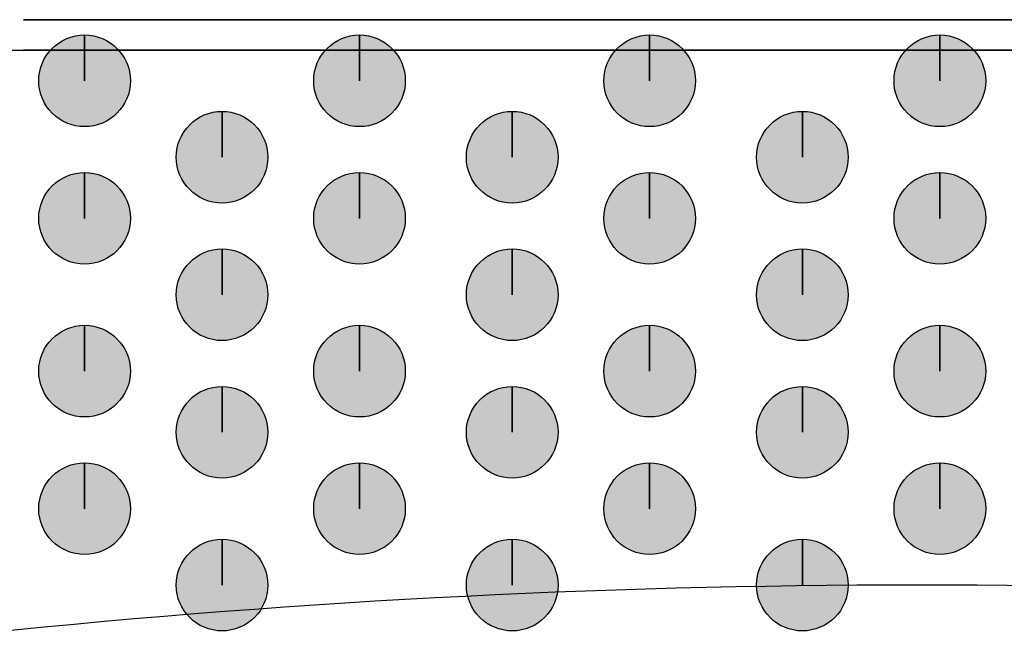
# Model space of a CAD drawing. Units: centimetres. Extents: x -22.2 to 20.1, y -13.8 to 14.8.
# Drawn here: x -17.8 to -17.5, y 2.4 to 2.6 of the extents above; entities that cross this region are included whole.
import ezdxf

# ---------------------------------------------------------------- set-up
doc = ezdxf.new("R2010")
doc.units = ezdxf.units.CM
doc.header["$MEASUREMENT"] = 0
doc.layers.add('35_PDS', color=7, linetype='Continuous')

msp = doc.modelspace()

# ---------------------------------------------------------------- hatches: boundary and pattern name
at = {"layer": '35_PDS', "true_color": 0xdddd6e}
h = msp.add_hatch(color=53, dxfattribs=at)
edge = h.paths.add_edge_path()
edge.add_spline(control_points=[(-17.80457, 2.61791), (-17.80457, 2.61791), (-17.80457, 2.63209), (-17.80457, 2.63209), (-17.81237, 2.63209), (-17.81875, 2.62573), (-17.81875, 2.61791), (-17.81875, 2.61011), (-17.81237, 2.60374), (-17.80457, 2.60374), (-17.79676, 2.60374), (-17.79039, 2.61011), (-17.79039, 2.61791), (-17.79039, 2.62573), (-17.79676, 2.63209), (-17.80457, 2.63209), (-17.80457, 2.63209), (-17.80457, 2.61791), (-17.80457, 2.61791)], knot_values=[0, 0, 0, 0, 0.166667, 0.166667, 0.166667, 0.333333, 0.333333, 0.333333, 0.5, 0.5, 0.5, 0.666667, 0.666667, 0.666667, 0.833333, 0.833333, 0.833333, 1, 1, 1, 1], degree=3, periodic=1)
h = msp.add_hatch(color=53, dxfattribs=at)
edge = h.paths.add_edge_path()
edge.add_spline(control_points=[(-17.7195, 2.61791), (-17.7195, 2.61791), (-17.7195, 2.63209), (-17.7195, 2.63209), (-17.7273, 2.63209), (-17.73368, 2.62573), (-17.73368, 2.61791), (-17.73368, 2.61011), (-17.7273, 2.60374), (-17.7195, 2.60374), (-17.7117, 2.60374), (-17.70532, 2.61011), (-17.70532, 2.61791), (-17.70532, 2.62573), (-17.7117, 2.63209), (-17.7195, 2.63209), (-17.7195, 2.63209), (-17.7195, 2.61791), (-17.7195, 2.61791)], knot_values=[0, 0, 0, 0, 0.166667, 0.166667, 0.166667, 0.333333, 0.333333, 0.333333, 0.5, 0.5, 0.5, 0.666667, 0.666667, 0.666667, 0.833333, 0.833333, 0.833333, 1, 1, 1, 1], degree=3, periodic=1)
h = msp.add_hatch(color=53, dxfattribs=at)
edge = h.paths.add_edge_path()
edge.add_spline(control_points=[(-17.62971, 2.61791), (-17.62971, 2.61791), (-17.62971, 2.63209), (-17.62971, 2.63209), (-17.63751, 2.63209), (-17.64389, 2.62573), (-17.64389, 2.61791), (-17.64389, 2.61011), (-17.63751, 2.60374), (-17.62971, 2.60374), (-17.62191, 2.60374), (-17.61553, 2.61011), (-17.61553, 2.61791), (-17.61553, 2.62573), (-17.62191, 2.63209), (-17.62971, 2.63209), (-17.62971, 2.63209), (-17.62971, 2.61791), (-17.62971, 2.61791)], knot_values=[0, 0, 0, 0, 0.166667, 0.166667, 0.166667, 0.333333, 0.333333, 0.333333, 0.5, 0.5, 0.5, 0.666667, 0.666667, 0.666667, 0.833333, 0.833333, 0.833333, 1, 1, 1, 1], degree=3, periodic=1)
h = msp.add_hatch(color=53, dxfattribs=at)
edge = h.paths.add_edge_path()
edge.add_spline(control_points=[(-17.53991, 2.61791), (-17.53991, 2.61791), (-17.53991, 2.63209), (-17.53991, 2.63209), (-17.54771, 2.63209), (-17.55409, 2.62573), (-17.55409, 2.61791), (-17.55409, 2.61011), (-17.54771, 2.60374), (-17.53991, 2.60374), (-17.53211, 2.60374), (-17.52573, 2.61011), (-17.52573, 2.61791), (-17.52573, 2.62573), (-17.53211, 2.63209), (-17.53991, 2.63209), (-17.53991, 2.63209), (-17.53991, 2.61791), (-17.53991, 2.61791)], knot_values=[0, 0, 0, 0, 0.166667, 0.166667, 0.166667, 0.333333, 0.333333, 0.333333, 0.5, 0.5, 0.5, 0.666667, 0.666667, 0.666667, 0.833333, 0.833333, 0.833333, 1, 1, 1, 1], degree=3, periodic=1)
h = msp.add_hatch(color=53, dxfattribs=at)
edge = h.paths.add_edge_path()
edge.add_spline(control_points=[(-17.76203, 2.59428), (-17.76203, 2.59428), (-17.76203, 2.60846), (-17.76203, 2.60846), (-17.76984, 2.60846), (-17.77621, 2.6021), (-17.77621, 2.59428), (-17.77621, 2.58648), (-17.76984, 2.5801), (-17.76203, 2.5801), (-17.75423, 2.5801), (-17.74786, 2.58648), (-17.74786, 2.59428), (-17.74786, 2.6021), (-17.75423, 2.60846), (-17.76203, 2.60846), (-17.76203, 2.60846), (-17.76203, 2.59428), (-17.76203, 2.59428)], knot_values=[0, 0, 0, 0, 0.166667, 0.166667, 0.166667, 0.333333, 0.333333, 0.333333, 0.5, 0.5, 0.5, 0.666667, 0.666667, 0.666667, 0.833333, 0.833333, 0.833333, 1, 1, 1, 1], degree=3, periodic=1)
h = msp.add_hatch(color=53, dxfattribs=at)
edge = h.paths.add_edge_path()
edge.add_spline(control_points=[(-17.67224, 2.59428), (-17.67224, 2.59428), (-17.67224, 2.60846), (-17.67224, 2.60846), (-17.68005, 2.60846), (-17.68642, 2.6021), (-17.68642, 2.59428), (-17.68642, 2.58648), (-17.68005, 2.5801), (-17.67224, 2.5801), (-17.66444, 2.5801), (-17.65807, 2.58648), (-17.65807, 2.59428), (-17.65807, 2.6021), (-17.66444, 2.60846), (-17.67224, 2.60846), (-17.67224, 2.60846), (-17.67224, 2.59428), (-17.67224, 2.59428)], knot_values=[0, 0, 0, 0, 0.166667, 0.166667, 0.166667, 0.333333, 0.333333, 0.333333, 0.5, 0.5, 0.5, 0.666667, 0.666667, 0.666667, 0.833333, 0.833333, 0.833333, 1, 1, 1, 1], degree=3, periodic=1)
h = msp.add_hatch(color=53, dxfattribs=at)
edge = h.paths.add_edge_path()
edge.add_spline(control_points=[(-17.58244, 2.59428), (-17.58244, 2.59428), (-17.58244, 2.60846), (-17.58244, 2.60846), (-17.59025, 2.60846), (-17.59662, 2.6021), (-17.59662, 2.59428), (-17.59662, 2.58648), (-17.59025, 2.5801), (-17.58244, 2.5801), (-17.57464, 2.5801), (-17.56827, 2.58648), (-17.56827, 2.59428), (-17.56827, 2.6021), (-17.57464, 2.60846), (-17.58244, 2.60846), (-17.58244, 2.60846), (-17.58244, 2.59428), (-17.58244, 2.59428)], knot_values=[0, 0, 0, 0, 0.166667, 0.166667, 0.166667, 0.333333, 0.333333, 0.333333, 0.5, 0.5, 0.5, 0.666667, 0.666667, 0.666667, 0.833333, 0.833333, 0.833333, 1, 1, 1, 1], degree=3, periodic=1)
h = msp.add_hatch(color=53, dxfattribs=at)
edge = h.paths.add_edge_path()
edge.add_spline(control_points=[(-17.80457, 2.57538), (-17.80457, 2.57538), (-17.80457, 2.58956), (-17.80457, 2.58956), (-17.81237, 2.58956), (-17.81875, 2.5832), (-17.81875, 2.57538), (-17.81875, 2.56758), (-17.81237, 2.5612), (-17.80457, 2.5612), (-17.79676, 2.5612), (-17.79039, 2.56758), (-17.79039, 2.57538), (-17.79039, 2.5832), (-17.79676, 2.58956), (-17.80457, 2.58956), (-17.80457, 2.58956), (-17.80457, 2.57538), (-17.80457, 2.57538)], knot_values=[0, 0, 0, 0, 0.166667, 0.166667, 0.166667, 0.333333, 0.333333, 0.333333, 0.5, 0.5, 0.5, 0.666667, 0.666667, 0.666667, 0.833333, 0.833333, 0.833333, 1, 1, 1, 1], degree=3, periodic=1)
h = msp.add_hatch(color=53, dxfattribs=at)
edge = h.paths.add_edge_path()
edge.add_spline(control_points=[(-17.7195, 2.57538), (-17.7195, 2.57538), (-17.7195, 2.58956), (-17.7195, 2.58956), (-17.7273, 2.58956), (-17.73368, 2.5832), (-17.73368, 2.57538), (-17.73368, 2.56758), (-17.7273, 2.5612), (-17.7195, 2.5612), (-17.7117, 2.5612), (-17.70532, 2.56758), (-17.70532, 2.57538), (-17.70532, 2.5832), (-17.7117, 2.58956), (-17.7195, 2.58956), (-17.7195, 2.58956), (-17.7195, 2.57538), (-17.7195, 2.57538)], knot_values=[0, 0, 0, 0, 0.166667, 0.166667, 0.166667, 0.333333, 0.333333, 0.333333, 0.5, 0.5, 0.5, 0.666667, 0.666667, 0.666667, 0.833333, 0.833333, 0.833333, 1, 1, 1, 1], degree=3, periodic=1)
h = msp.add_hatch(color=53, dxfattribs=at)
edge = h.paths.add_edge_path()
edge.add_spline(control_points=[(-17.62971, 2.57538), (-17.62971, 2.57538), (-17.62971, 2.58956), (-17.62971, 2.58956), (-17.63751, 2.58956), (-17.64389, 2.5832), (-17.64389, 2.57538), (-17.64389, 2.56758), (-17.63751, 2.5612), (-17.62971, 2.5612), (-17.62191, 2.5612), (-17.61553, 2.56758), (-17.61553, 2.57538), (-17.61553, 2.5832), (-17.62191, 2.58956), (-17.62971, 2.58956), (-17.62971, 2.58956), (-17.62971, 2.57538), (-17.62971, 2.57538)], knot_values=[0, 0, 0, 0, 0.166667, 0.166667, 0.166667, 0.333333, 0.333333, 0.333333, 0.5, 0.5, 0.5, 0.666667, 0.666667, 0.666667, 0.833333, 0.833333, 0.833333, 1, 1, 1, 1], degree=3, periodic=1)
h = msp.add_hatch(color=53, dxfattribs=at)
edge = h.paths.add_edge_path()
edge.add_spline(control_points=[(-17.53991, 2.57538), (-17.53991, 2.57538), (-17.53991, 2.58956), (-17.53991, 2.58956), (-17.54771, 2.58956), (-17.55409, 2.5832), (-17.55409, 2.57538), (-17.55409, 2.56758), (-17.54771, 2.5612), (-17.53991, 2.5612), (-17.53211, 2.5612), (-17.52573, 2.56758), (-17.52573, 2.57538), (-17.52573, 2.5832), (-17.53211, 2.58956), (-17.53991, 2.58956), (-17.53991, 2.58956), (-17.53991, 2.57538), (-17.53991, 2.57538)], knot_values=[0, 0, 0, 0, 0.166667, 0.166667, 0.166667, 0.333333, 0.333333, 0.333333, 0.5, 0.5, 0.5, 0.666667, 0.666667, 0.666667, 0.833333, 0.833333, 0.833333, 1, 1, 1, 1], degree=3, periodic=1)
h = msp.add_hatch(color=53, dxfattribs=at)
edge = h.paths.add_edge_path()
edge.add_spline(control_points=[(-17.76203, 2.55175), (-17.76203, 2.55175), (-17.76203, 2.56592), (-17.76203, 2.56592), (-17.76984, 2.56592), (-17.77621, 2.55956), (-17.77621, 2.55175), (-17.77621, 2.54394), (-17.76984, 2.53757), (-17.76203, 2.53757), (-17.75423, 2.53757), (-17.74786, 2.54394), (-17.74786, 2.55175), (-17.74786, 2.55956), (-17.75423, 2.56592), (-17.76203, 2.56592), (-17.76203, 2.56592), (-17.76203, 2.55175), (-17.76203, 2.55175)], knot_values=[0, 0, 0, 0, 0.166667, 0.166667, 0.166667, 0.333333, 0.333333, 0.333333, 0.5, 0.5, 0.5, 0.666667, 0.666667, 0.666667, 0.833333, 0.833333, 0.833333, 1, 1, 1, 1], degree=3, periodic=1)
h = msp.add_hatch(color=53, dxfattribs=at)
edge = h.paths.add_edge_path()
edge.add_spline(control_points=[(-17.67224, 2.55175), (-17.67224, 2.55175), (-17.67224, 2.56592), (-17.67224, 2.56592), (-17.68005, 2.56592), (-17.68642, 2.55956), (-17.68642, 2.55175), (-17.68642, 2.54394), (-17.68005, 2.53757), (-17.67224, 2.53757), (-17.66444, 2.53757), (-17.65807, 2.54394), (-17.65807, 2.55175), (-17.65807, 2.55956), (-17.66444, 2.56592), (-17.67224, 2.56592), (-17.67224, 2.56592), (-17.67224, 2.55175), (-17.67224, 2.55175)], knot_values=[0, 0, 0, 0, 0.166667, 0.166667, 0.166667, 0.333333, 0.333333, 0.333333, 0.5, 0.5, 0.5, 0.666667, 0.666667, 0.666667, 0.833333, 0.833333, 0.833333, 1, 1, 1, 1], degree=3, periodic=1)
h = msp.add_hatch(color=53, dxfattribs=at)
edge = h.paths.add_edge_path()
edge.add_spline(control_points=[(-17.58244, 2.55175), (-17.58244, 2.55175), (-17.58244, 2.56592), (-17.58244, 2.56592), (-17.59025, 2.56592), (-17.59662, 2.55956), (-17.59662, 2.55175), (-17.59662, 2.54394), (-17.59025, 2.53757), (-17.58244, 2.53757), (-17.57464, 2.53757), (-17.56827, 2.54394), (-17.56827, 2.55175), (-17.56827, 2.55956), (-17.57464, 2.56592), (-17.58244, 2.56592), (-17.58244, 2.56592), (-17.58244, 2.55175), (-17.58244, 2.55175)], knot_values=[0, 0, 0, 0, 0.166667, 0.166667, 0.166667, 0.333333, 0.333333, 0.333333, 0.5, 0.5, 0.5, 0.666667, 0.666667, 0.666667, 0.833333, 0.833333, 0.833333, 1, 1, 1, 1], degree=3, periodic=1)
h = msp.add_hatch(color=53, dxfattribs=at)
edge = h.paths.add_edge_path()
edge.add_spline(control_points=[(-17.80457, 2.52812), (-17.80457, 2.52812), (-17.80457, 2.5423), (-17.80457, 2.5423), (-17.81237, 2.5423), (-17.81875, 2.53594), (-17.81875, 2.52812), (-17.81875, 2.52032), (-17.81237, 2.51395), (-17.80457, 2.51395), (-17.79676, 2.51395), (-17.79039, 2.52032), (-17.79039, 2.52812), (-17.79039, 2.53594), (-17.79676, 2.5423), (-17.80457, 2.5423), (-17.80457, 2.5423), (-17.80457, 2.52812), (-17.80457, 2.52812)], knot_values=[0, 0, 0, 0, 0.166667, 0.166667, 0.166667, 0.333333, 0.333333, 0.333333, 0.5, 0.5, 0.5, 0.666667, 0.666667, 0.666667, 0.833333, 0.833333, 0.833333, 1, 1, 1, 1], degree=3, periodic=1)
h = msp.add_hatch(color=53, dxfattribs=at)
edge = h.paths.add_edge_path()
edge.add_spline(control_points=[(-17.7195, 2.52812), (-17.7195, 2.52812), (-17.7195, 2.5423), (-17.7195, 2.5423), (-17.7273, 2.5423), (-17.73368, 2.53594), (-17.73368, 2.52812), (-17.73368, 2.52032), (-17.7273, 2.51395), (-17.7195, 2.51395), (-17.7117, 2.51395), (-17.70532, 2.52032), (-17.70532, 2.52812), (-17.70532, 2.53594), (-17.7117, 2.5423), (-17.7195, 2.5423), (-17.7195, 2.5423), (-17.7195, 2.52812), (-17.7195, 2.52812)], knot_values=[0, 0, 0, 0, 0.166667, 0.166667, 0.166667, 0.333333, 0.333333, 0.333333, 0.5, 0.5, 0.5, 0.666667, 0.666667, 0.666667, 0.833333, 0.833333, 0.833333, 1, 1, 1, 1], degree=3, periodic=1)
h = msp.add_hatch(color=53, dxfattribs=at)
edge = h.paths.add_edge_path()
edge.add_spline(control_points=[(-17.62971, 2.52812), (-17.62971, 2.52812), (-17.62971, 2.5423), (-17.62971, 2.5423), (-17.63751, 2.5423), (-17.64389, 2.53594), (-17.64389, 2.52812), (-17.64389, 2.52032), (-17.63751, 2.51395), (-17.62971, 2.51395), (-17.62191, 2.51395), (-17.61553, 2.52032), (-17.61553, 2.52812), (-17.61553, 2.53594), (-17.62191, 2.5423), (-17.62971, 2.5423), (-17.62971, 2.5423), (-17.62971, 2.52812), (-17.62971, 2.52812)], knot_values=[0, 0, 0, 0, 0.166667, 0.166667, 0.166667, 0.333333, 0.333333, 0.333333, 0.5, 0.5, 0.5, 0.666667, 0.666667, 0.666667, 0.833333, 0.833333, 0.833333, 1, 1, 1, 1], degree=3, periodic=1)
h = msp.add_hatch(color=53, dxfattribs=at)
edge = h.paths.add_edge_path()
edge.add_spline(control_points=[(-17.53991, 2.52812), (-17.53991, 2.52812), (-17.53991, 2.5423), (-17.53991, 2.5423), (-17.54771, 2.5423), (-17.55409, 2.53594), (-17.55409, 2.52812), (-17.55409, 2.52032), (-17.54771, 2.51395), (-17.53991, 2.51395), (-17.53211, 2.51395), (-17.52573, 2.52032), (-17.52573, 2.52812), (-17.52573, 2.53594), (-17.53211, 2.5423), (-17.53991, 2.5423), (-17.53991, 2.5423), (-17.53991, 2.52812), (-17.53991, 2.52812)], knot_values=[0, 0, 0, 0, 0.166667, 0.166667, 0.166667, 0.333333, 0.333333, 0.333333, 0.5, 0.5, 0.5, 0.666667, 0.666667, 0.666667, 0.833333, 0.833333, 0.833333, 1, 1, 1, 1], degree=3, periodic=1)
h = msp.add_hatch(color=53, dxfattribs=at)
edge = h.paths.add_edge_path()
edge.add_spline(control_points=[(-17.76203, 2.50921), (-17.76203, 2.50921), (-17.76203, 2.52339), (-17.76203, 2.52339), (-17.76984, 2.52339), (-17.77621, 2.51703), (-17.77621, 2.50921), (-17.77621, 2.50141), (-17.76984, 2.49504), (-17.76203, 2.49504), (-17.75423, 2.49504), (-17.74786, 2.50141), (-17.74786, 2.50921), (-17.74786, 2.51703), (-17.75423, 2.52339), (-17.76203, 2.52339), (-17.76203, 2.52339), (-17.76203, 2.50921), (-17.76203, 2.50921)], knot_values=[0, 0, 0, 0, 0.166667, 0.166667, 0.166667, 0.333333, 0.333333, 0.333333, 0.5, 0.5, 0.5, 0.666667, 0.666667, 0.666667, 0.833333, 0.833333, 0.833333, 1, 1, 1, 1], degree=3, periodic=1)
h = msp.add_hatch(color=53, dxfattribs=at)
edge = h.paths.add_edge_path()
edge.add_spline(control_points=[(-17.67224, 2.50921), (-17.67224, 2.50921), (-17.67224, 2.52339), (-17.67224, 2.52339), (-17.68005, 2.52339), (-17.68642, 2.51703), (-17.68642, 2.50921), (-17.68642, 2.50141), (-17.68005, 2.49504), (-17.67224, 2.49504), (-17.66444, 2.49504), (-17.65807, 2.50141), (-17.65807, 2.50921), (-17.65807, 2.51703), (-17.66444, 2.52339), (-17.67224, 2.52339), (-17.67224, 2.52339), (-17.67224, 2.50921), (-17.67224, 2.50921)], knot_values=[0, 0, 0, 0, 0.166667, 0.166667, 0.166667, 0.333333, 0.333333, 0.333333, 0.5, 0.5, 0.5, 0.666667, 0.666667, 0.666667, 0.833333, 0.833333, 0.833333, 1, 1, 1, 1], degree=3, periodic=1)
h = msp.add_hatch(color=53, dxfattribs=at)
edge = h.paths.add_edge_path()
edge.add_spline(control_points=[(-17.58244, 2.50921), (-17.58244, 2.50921), (-17.58244, 2.52339), (-17.58244, 2.52339), (-17.59025, 2.52339), (-17.59662, 2.51703), (-17.59662, 2.50921), (-17.59662, 2.50141), (-17.59025, 2.49504), (-17.58244, 2.49504), (-17.57464, 2.49504), (-17.56827, 2.50141), (-17.56827, 2.50921), (-17.56827, 2.51703), (-17.57464, 2.52339), (-17.58244, 2.52339), (-17.58244, 2.52339), (-17.58244, 2.50921), (-17.58244, 2.50921)], knot_values=[0, 0, 0, 0, 0.166667, 0.166667, 0.166667, 0.333333, 0.333333, 0.333333, 0.5, 0.5, 0.5, 0.666667, 0.666667, 0.666667, 0.833333, 0.833333, 0.833333, 1, 1, 1, 1], degree=3, periodic=1)
h = msp.add_hatch(color=53, dxfattribs=at)
edge = h.paths.add_edge_path()
edge.add_spline(control_points=[(-17.80457, 2.48559), (-17.80457, 2.48559), (-17.80457, 2.49977), (-17.80457, 2.49977), (-17.81237, 2.49977), (-17.81875, 2.49341), (-17.81875, 2.48559), (-17.81875, 2.47779), (-17.81237, 2.47141), (-17.80457, 2.47141), (-17.79676, 2.47141), (-17.79039, 2.47779), (-17.79039, 2.48559), (-17.79039, 2.49341), (-17.79676, 2.49977), (-17.80457, 2.49977), (-17.80457, 2.49977), (-17.80457, 2.48559), (-17.80457, 2.48559)], knot_values=[0, 0, 0, 0, 0.166667, 0.166667, 0.166667, 0.333333, 0.333333, 0.333333, 0.5, 0.5, 0.5, 0.666667, 0.666667, 0.666667, 0.833333, 0.833333, 0.833333, 1, 1, 1, 1], degree=3, periodic=1)
h = msp.add_hatch(color=53, dxfattribs=at)
edge = h.paths.add_edge_path()
edge.add_spline(control_points=[(-17.7195, 2.48559), (-17.7195, 2.48559), (-17.7195, 2.49977), (-17.7195, 2.49977), (-17.7273, 2.49977), (-17.73368, 2.49341), (-17.73368, 2.48559), (-17.73368, 2.47779), (-17.7273, 2.47141), (-17.7195, 2.47141), (-17.7117, 2.47141), (-17.70532, 2.47779), (-17.70532, 2.48559), (-17.70532, 2.49341), (-17.7117, 2.49977), (-17.7195, 2.49977), (-17.7195, 2.49977), (-17.7195, 2.48559), (-17.7195, 2.48559)], knot_values=[0, 0, 0, 0, 0.166667, 0.166667, 0.166667, 0.333333, 0.333333, 0.333333, 0.5, 0.5, 0.5, 0.666667, 0.666667, 0.666667, 0.833333, 0.833333, 0.833333, 1, 1, 1, 1], degree=3, periodic=1)
h = msp.add_hatch(color=53, dxfattribs=at)
edge = h.paths.add_edge_path()
edge.add_spline(control_points=[(-17.62971, 2.48559), (-17.62971, 2.48559), (-17.62971, 2.49977), (-17.62971, 2.49977), (-17.63751, 2.49977), (-17.64389, 2.49341), (-17.64389, 2.48559), (-17.64389, 2.47779), (-17.63751, 2.47141), (-17.62971, 2.47141), (-17.62191, 2.47141), (-17.61553, 2.47779), (-17.61553, 2.48559), (-17.61553, 2.49341), (-17.62191, 2.49977), (-17.62971, 2.49977), (-17.62971, 2.49977), (-17.62971, 2.48559), (-17.62971, 2.48559)], knot_values=[0, 0, 0, 0, 0.166667, 0.166667, 0.166667, 0.333333, 0.333333, 0.333333, 0.5, 0.5, 0.5, 0.666667, 0.666667, 0.666667, 0.833333, 0.833333, 0.833333, 1, 1, 1, 1], degree=3, periodic=1)
h = msp.add_hatch(color=53, dxfattribs=at)
edge = h.paths.add_edge_path()
edge.add_spline(control_points=[(-17.53991, 2.48559), (-17.53991, 2.48559), (-17.53991, 2.49977), (-17.53991, 2.49977), (-17.54771, 2.49977), (-17.55409, 2.49341), (-17.55409, 2.48559), (-17.55409, 2.47779), (-17.54771, 2.47141), (-17.53991, 2.47141), (-17.53211, 2.47141), (-17.52573, 2.47779), (-17.52573, 2.48559), (-17.52573, 2.49341), (-17.53211, 2.49977), (-17.53991, 2.49977), (-17.53991, 2.49977), (-17.53991, 2.48559), (-17.53991, 2.48559)], knot_values=[0, 0, 0, 0, 0.166667, 0.166667, 0.166667, 0.333333, 0.333333, 0.333333, 0.5, 0.5, 0.5, 0.666667, 0.666667, 0.666667, 0.833333, 0.833333, 0.833333, 1, 1, 1, 1], degree=3, periodic=1)
h = msp.add_hatch(color=53, dxfattribs=at)
edge = h.paths.add_edge_path()
edge.add_spline(control_points=[(-17.76203, 2.46196), (-17.76203, 2.46196), (-17.76203, 2.47614), (-17.76203, 2.47614), (-17.76984, 2.47614), (-17.77621, 2.46977), (-17.77621, 2.46196), (-17.77621, 2.45415), (-17.76984, 2.44778), (-17.76203, 2.44778), (-17.75423, 2.44778), (-17.74786, 2.45415), (-17.74786, 2.46196), (-17.74786, 2.46977), (-17.75423, 2.47614), (-17.76203, 2.47614), (-17.76203, 2.47614), (-17.76203, 2.46196), (-17.76203, 2.46196)], knot_values=[0, 0, 0, 0, 0.166667, 0.166667, 0.166667, 0.333333, 0.333333, 0.333333, 0.5, 0.5, 0.5, 0.666667, 0.666667, 0.666667, 0.833333, 0.833333, 0.833333, 1, 1, 1, 1], degree=3, periodic=1)
h = msp.add_hatch(color=53, dxfattribs=at)
edge = h.paths.add_edge_path()
edge.add_spline(control_points=[(-17.67224, 2.46196), (-17.67224, 2.46196), (-17.67224, 2.47614), (-17.67224, 2.47614), (-17.68005, 2.47614), (-17.68642, 2.46977), (-17.68642, 2.46196), (-17.68642, 2.45415), (-17.68005, 2.44778), (-17.67224, 2.44778), (-17.66444, 2.44778), (-17.65807, 2.45415), (-17.65807, 2.46196), (-17.65807, 2.46977), (-17.66444, 2.47614), (-17.67224, 2.47614), (-17.67224, 2.47614), (-17.67224, 2.46196), (-17.67224, 2.46196)], knot_values=[0, 0, 0, 0, 0.166667, 0.166667, 0.166667, 0.333333, 0.333333, 0.333333, 0.5, 0.5, 0.5, 0.666667, 0.666667, 0.666667, 0.833333, 0.833333, 0.833333, 1, 1, 1, 1], degree=3, periodic=1)
h = msp.add_hatch(color=53, dxfattribs=at)
edge = h.paths.add_edge_path()
edge.add_spline(control_points=[(-17.58244, 2.46196), (-17.58244, 2.46196), (-17.58244, 2.47614), (-17.58244, 2.47614), (-17.59025, 2.47614), (-17.59662, 2.46977), (-17.59662, 2.46196), (-17.59662, 2.45415), (-17.59025, 2.44778), (-17.58244, 2.44778), (-17.57464, 2.44778), (-17.56827, 2.45415), (-17.56827, 2.46196), (-17.56827, 2.46977), (-17.57464, 2.47614), (-17.58244, 2.47614), (-17.58244, 2.47614), (-17.58244, 2.46196), (-17.58244, 2.46196)], knot_values=[0, 0, 0, 0, 0.166667, 0.166667, 0.166667, 0.333333, 0.333333, 0.333333, 0.5, 0.5, 0.5, 0.666667, 0.666667, 0.666667, 0.833333, 0.833333, 0.833333, 1, 1, 1, 1], degree=3, periodic=1)

# ---------------------------------------------------------------- linework, layer by layer
at = {"layer": '35_PDS', "color": 2, "lineweight": 35}
for points in [[(-17.26581, 2.63681), (-17.26581, 2.63681), (-17.82347, 2.63681), (-17.82347, 2.63681)], [(-17.82347, 2.62737), (-17.82347, 2.62737), (-17.26581, 2.62737), (-17.26581, 2.62737)]]:
    msp.add_open_spline(points, degree=3, dxfattribs=at)
at = {"layer": '35_PDS', "color": 53}
for points in [[(-17.80457, 2.61791), (-17.80457, 2.61791), (-17.80457, 2.63209), (-17.80457, 2.63209), (-17.81237, 2.63209), (-17.81875, 2.62573), (-17.81875, 2.61791), (-17.81875, 2.61011), (-17.81237, 2.60374), (-17.80457, 2.60374), (-17.79676, 2.60374), (-17.79039, 2.61011), (-17.79039, 2.61791), (-17.79039, 2.62573), (-17.79676, 2.63209), (-17.80457, 2.63209), (-17.80457, 2.63209), (-17.80457, 2.61791), (-17.80457, 2.61791)], [(-17.7195, 2.61791), (-17.7195, 2.61791), (-17.7195, 2.63209), (-17.7195, 2.63209), (-17.7273, 2.63209), (-17.73368, 2.62573), (-17.73368, 2.61791), (-17.73368, 2.61011), (-17.7273, 2.60374), (-17.7195, 2.60374), (-17.7117, 2.60374), (-17.70532, 2.61011), (-17.70532, 2.61791), (-17.70532, 2.62573), (-17.7117, 2.63209), (-17.7195, 2.63209), (-17.7195, 2.63209), (-17.7195, 2.61791), (-17.7195, 2.61791)], [(-17.62971, 2.61791), (-17.62971, 2.61791), (-17.62971, 2.63209), (-17.62971, 2.63209), (-17.63751, 2.63209), (-17.64389, 2.62573), (-17.64389, 2.61791), (-17.64389, 2.61011), (-17.63751, 2.60374), (-17.62971, 2.60374), (-17.62191, 2.60374), (-17.61553, 2.61011), (-17.61553, 2.61791), (-17.61553, 2.62573), (-17.62191, 2.63209), (-17.62971, 2.63209), (-17.62971, 2.63209), (-17.62971, 2.61791), (-17.62971, 2.61791)], [(-17.53991, 2.61791), (-17.53991, 2.61791), (-17.53991, 2.63209), (-17.53991, 2.63209), (-17.54771, 2.63209), (-17.55409, 2.62573), (-17.55409, 2.61791), (-17.55409, 2.61011), (-17.54771, 2.60374), (-17.53991, 2.60374), (-17.53211, 2.60374), (-17.52573, 2.61011), (-17.52573, 2.61791), (-17.52573, 2.62573), (-17.53211, 2.63209), (-17.53991, 2.63209), (-17.53991, 2.63209), (-17.53991, 2.61791), (-17.53991, 2.61791)], [(-17.76203, 2.59428), (-17.76203, 2.59428), (-17.76203, 2.60846), (-17.76203, 2.60846), (-17.76984, 2.60846), (-17.77621, 2.6021), (-17.77621, 2.59428), (-17.77621, 2.58648), (-17.76984, 2.5801), (-17.76203, 2.5801), (-17.75423, 2.5801), (-17.74786, 2.58648), (-17.74786, 2.59428), (-17.74786, 2.6021), (-17.75423, 2.60846), (-17.76203, 2.60846), (-17.76203, 2.60846), (-17.76203, 2.59428), (-17.76203, 2.59428)], [(-17.67224, 2.59428), (-17.67224, 2.59428), (-17.67224, 2.60846), (-17.67224, 2.60846), (-17.68005, 2.60846), (-17.68642, 2.6021), (-17.68642, 2.59428), (-17.68642, 2.58648), (-17.68005, 2.5801), (-17.67224, 2.5801), (-17.66444, 2.5801), (-17.65807, 2.58648), (-17.65807, 2.59428), (-17.65807, 2.6021), (-17.66444, 2.60846), (-17.67224, 2.60846), (-17.67224, 2.60846), (-17.67224, 2.59428), (-17.67224, 2.59428)], [(-17.58244, 2.59428), (-17.58244, 2.59428), (-17.58244, 2.60846), (-17.58244, 2.60846), (-17.59025, 2.60846), (-17.59662, 2.6021), (-17.59662, 2.59428), (-17.59662, 2.58648), (-17.59025, 2.5801), (-17.58244, 2.5801), (-17.57464, 2.5801), (-17.56827, 2.58648), (-17.56827, 2.59428), (-17.56827, 2.6021), (-17.57464, 2.60846), (-17.58244, 2.60846), (-17.58244, 2.60846), (-17.58244, 2.59428), (-17.58244, 2.59428)], [(-17.80457, 2.57538), (-17.80457, 2.57538), (-17.80457, 2.58956), (-17.80457, 2.58956), (-17.81237, 2.58956), (-17.81875, 2.5832), (-17.81875, 2.57538), (-17.81875, 2.56758), (-17.81237, 2.5612), (-17.80457, 2.5612), (-17.79676, 2.5612), (-17.79039, 2.56758), (-17.79039, 2.57538), (-17.79039, 2.5832), (-17.79676, 2.58956), (-17.80457, 2.58956), (-17.80457, 2.58956), (-17.80457, 2.57538), (-17.80457, 2.57538)], [(-17.7195, 2.57538), (-17.7195, 2.57538), (-17.7195, 2.58956), (-17.7195, 2.58956), (-17.7273, 2.58956), (-17.73368, 2.5832), (-17.73368, 2.57538), (-17.73368, 2.56758), (-17.7273, 2.5612), (-17.7195, 2.5612), (-17.7117, 2.5612), (-17.70532, 2.56758), (-17.70532, 2.57538), (-17.70532, 2.5832), (-17.7117, 2.58956), (-17.7195, 2.58956), (-17.7195, 2.58956), (-17.7195, 2.57538), (-17.7195, 2.57538)], [(-17.62971, 2.57538), (-17.62971, 2.57538), (-17.62971, 2.58956), (-17.62971, 2.58956), (-17.63751, 2.58956), (-17.64389, 2.5832), (-17.64389, 2.57538), (-17.64389, 2.56758), (-17.63751, 2.5612), (-17.62971, 2.5612), (-17.62191, 2.5612), (-17.61553, 2.56758), (-17.61553, 2.57538), (-17.61553, 2.5832), (-17.62191, 2.58956), (-17.62971, 2.58956), (-17.62971, 2.58956), (-17.62971, 2.57538), (-17.62971, 2.57538)], [(-17.53991, 2.57538), (-17.53991, 2.57538), (-17.53991, 2.58956), (-17.53991, 2.58956), (-17.54771, 2.58956), (-17.55409, 2.5832), (-17.55409, 2.57538), (-17.55409, 2.56758), (-17.54771, 2.5612), (-17.53991, 2.5612), (-17.53211, 2.5612), (-17.52573, 2.56758), (-17.52573, 2.57538), (-17.52573, 2.5832), (-17.53211, 2.58956), (-17.53991, 2.58956), (-17.53991, 2.58956), (-17.53991, 2.57538), (-17.53991, 2.57538)], [(-17.76203, 2.55175), (-17.76203, 2.55175), (-17.76203, 2.56592), (-17.76203, 2.56592), (-17.76984, 2.56592), (-17.77621, 2.55956), (-17.77621, 2.55175), (-17.77621, 2.54394), (-17.76984, 2.53757), (-17.76203, 2.53757), (-17.75423, 2.53757), (-17.74786, 2.54394), (-17.74786, 2.55175), (-17.74786, 2.55956), (-17.75423, 2.56592), (-17.76203, 2.56592), (-17.76203, 2.56592), (-17.76203, 2.55175), (-17.76203, 2.55175)], [(-17.67224, 2.55175), (-17.67224, 2.55175), (-17.67224, 2.56592), (-17.67224, 2.56592), (-17.68005, 2.56592), (-17.68642, 2.55956), (-17.68642, 2.55175), (-17.68642, 2.54394), (-17.68005, 2.53757), (-17.67224, 2.53757), (-17.66444, 2.53757), (-17.65807, 2.54394), (-17.65807, 2.55175), (-17.65807, 2.55956), (-17.66444, 2.56592), (-17.67224, 2.56592), (-17.67224, 2.56592), (-17.67224, 2.55175), (-17.67224, 2.55175)], [(-17.58244, 2.55175), (-17.58244, 2.55175), (-17.58244, 2.56592), (-17.58244, 2.56592), (-17.59025, 2.56592), (-17.59662, 2.55956), (-17.59662, 2.55175), (-17.59662, 2.54394), (-17.59025, 2.53757), (-17.58244, 2.53757), (-17.57464, 2.53757), (-17.56827, 2.54394), (-17.56827, 2.55175), (-17.56827, 2.55956), (-17.57464, 2.56592), (-17.58244, 2.56592), (-17.58244, 2.56592), (-17.58244, 2.55175), (-17.58244, 2.55175)], [(-17.80457, 2.52812), (-17.80457, 2.52812), (-17.80457, 2.5423), (-17.80457, 2.5423), (-17.81237, 2.5423), (-17.81875, 2.53594), (-17.81875, 2.52812), (-17.81875, 2.52032), (-17.81237, 2.51395), (-17.80457, 2.51395), (-17.79676, 2.51395), (-17.79039, 2.52032), (-17.79039, 2.52812), (-17.79039, 2.53594), (-17.79676, 2.5423), (-17.80457, 2.5423), (-17.80457, 2.5423), (-17.80457, 2.52812), (-17.80457, 2.52812)], [(-17.7195, 2.52812), (-17.7195, 2.52812), (-17.7195, 2.5423), (-17.7195, 2.5423), (-17.7273, 2.5423), (-17.73368, 2.53594), (-17.73368, 2.52812), (-17.73368, 2.52032), (-17.7273, 2.51395), (-17.7195, 2.51395), (-17.7117, 2.51395), (-17.70532, 2.52032), (-17.70532, 2.52812), (-17.70532, 2.53594), (-17.7117, 2.5423), (-17.7195, 2.5423), (-17.7195, 2.5423), (-17.7195, 2.52812), (-17.7195, 2.52812)], [(-17.62971, 2.52812), (-17.62971, 2.52812), (-17.62971, 2.5423), (-17.62971, 2.5423), (-17.63751, 2.5423), (-17.64389, 2.53594), (-17.64389, 2.52812), (-17.64389, 2.52032), (-17.63751, 2.51395), (-17.62971, 2.51395), (-17.62191, 2.51395), (-17.61553, 2.52032), (-17.61553, 2.52812), (-17.61553, 2.53594), (-17.62191, 2.5423), (-17.62971, 2.5423), (-17.62971, 2.5423), (-17.62971, 2.52812), (-17.62971, 2.52812)], [(-17.53991, 2.52812), (-17.53991, 2.52812), (-17.53991, 2.5423), (-17.53991, 2.5423), (-17.54771, 2.5423), (-17.55409, 2.53594), (-17.55409, 2.52812), (-17.55409, 2.52032), (-17.54771, 2.51395), (-17.53991, 2.51395), (-17.53211, 2.51395), (-17.52573, 2.52032), (-17.52573, 2.52812), (-17.52573, 2.53594), (-17.53211, 2.5423), (-17.53991, 2.5423), (-17.53991, 2.5423), (-17.53991, 2.52812), (-17.53991, 2.52812)], [(-17.76203, 2.50921), (-17.76203, 2.50921), (-17.76203, 2.52339), (-17.76203, 2.52339), (-17.76984, 2.52339), (-17.77621, 2.51703), (-17.77621, 2.50921), (-17.77621, 2.50141), (-17.76984, 2.49504), (-17.76203, 2.49504), (-17.75423, 2.49504), (-17.74786, 2.50141), (-17.74786, 2.50921), (-17.74786, 2.51703), (-17.75423, 2.52339), (-17.76203, 2.52339), (-17.76203, 2.52339), (-17.76203, 2.50921), (-17.76203, 2.50921)], [(-17.67224, 2.50921), (-17.67224, 2.50921), (-17.67224, 2.52339), (-17.67224, 2.52339), (-17.68005, 2.52339), (-17.68642, 2.51703), (-17.68642, 2.50921), (-17.68642, 2.50141), (-17.68005, 2.49504), (-17.67224, 2.49504), (-17.66444, 2.49504), (-17.65807, 2.50141), (-17.65807, 2.50921), (-17.65807, 2.51703), (-17.66444, 2.52339), (-17.67224, 2.52339), (-17.67224, 2.52339), (-17.67224, 2.50921), (-17.67224, 2.50921)], [(-17.58244, 2.50921), (-17.58244, 2.50921), (-17.58244, 2.52339), (-17.58244, 2.52339), (-17.59025, 2.52339), (-17.59662, 2.51703), (-17.59662, 2.50921), (-17.59662, 2.50141), (-17.59025, 2.49504), (-17.58244, 2.49504), (-17.57464, 2.49504), (-17.56827, 2.50141), (-17.56827, 2.50921), (-17.56827, 2.51703), (-17.57464, 2.52339), (-17.58244, 2.52339), (-17.58244, 2.52339), (-17.58244, 2.50921), (-17.58244, 2.50921)], [(-17.80457, 2.48559), (-17.80457, 2.48559), (-17.80457, 2.49977), (-17.80457, 2.49977), (-17.81237, 2.49977), (-17.81875, 2.49341), (-17.81875, 2.48559), (-17.81875, 2.47779), (-17.81237, 2.47141), (-17.80457, 2.47141), (-17.79676, 2.47141), (-17.79039, 2.47779), (-17.79039, 2.48559), (-17.79039, 2.49341), (-17.79676, 2.49977), (-17.80457, 2.49977), (-17.80457, 2.49977), (-17.80457, 2.48559), (-17.80457, 2.48559)], [(-17.7195, 2.48559), (-17.7195, 2.48559), (-17.7195, 2.49977), (-17.7195, 2.49977), (-17.7273, 2.49977), (-17.73368, 2.49341), (-17.73368, 2.48559), (-17.73368, 2.47779), (-17.7273, 2.47141), (-17.7195, 2.47141), (-17.7117, 2.47141), (-17.70532, 2.47779), (-17.70532, 2.48559), (-17.70532, 2.49341), (-17.7117, 2.49977), (-17.7195, 2.49977), (-17.7195, 2.49977), (-17.7195, 2.48559), (-17.7195, 2.48559)], [(-17.62971, 2.48559), (-17.62971, 2.48559), (-17.62971, 2.49977), (-17.62971, 2.49977), (-17.63751, 2.49977), (-17.64389, 2.49341), (-17.64389, 2.48559), (-17.64389, 2.47779), (-17.63751, 2.47141), (-17.62971, 2.47141), (-17.62191, 2.47141), (-17.61553, 2.47779), (-17.61553, 2.48559), (-17.61553, 2.49341), (-17.62191, 2.49977), (-17.62971, 2.49977), (-17.62971, 2.49977), (-17.62971, 2.48559), (-17.62971, 2.48559)], [(-17.53991, 2.48559), (-17.53991, 2.48559), (-17.53991, 2.49977), (-17.53991, 2.49977), (-17.54771, 2.49977), (-17.55409, 2.49341), (-17.55409, 2.48559), (-17.55409, 2.47779), (-17.54771, 2.47141), (-17.53991, 2.47141), (-17.53211, 2.47141), (-17.52573, 2.47779), (-17.52573, 2.48559), (-17.52573, 2.49341), (-17.53211, 2.49977), (-17.53991, 2.49977), (-17.53991, 2.49977), (-17.53991, 2.48559), (-17.53991, 2.48559)], [(-17.76203, 2.46196), (-17.76203, 2.46196), (-17.76203, 2.47614), (-17.76203, 2.47614), (-17.76984, 2.47614), (-17.77621, 2.46977), (-17.77621, 2.46196), (-17.77621, 2.45415), (-17.76984, 2.44778), (-17.76203, 2.44778), (-17.75423, 2.44778), (-17.74786, 2.45415), (-17.74786, 2.46196), (-17.74786, 2.46977), (-17.75423, 2.47614), (-17.76203, 2.47614), (-17.76203, 2.47614), (-17.76203, 2.46196), (-17.76203, 2.46196)], [(-17.67224, 2.46196), (-17.67224, 2.46196), (-17.67224, 2.47614), (-17.67224, 2.47614), (-17.68005, 2.47614), (-17.68642, 2.46977), (-17.68642, 2.46196), (-17.68642, 2.45415), (-17.68005, 2.44778), (-17.67224, 2.44778), (-17.66444, 2.44778), (-17.65807, 2.45415), (-17.65807, 2.46196), (-17.65807, 2.46977), (-17.66444, 2.47614), (-17.67224, 2.47614), (-17.67224, 2.47614), (-17.67224, 2.46196), (-17.67224, 2.46196)], [(-17.58244, 2.46196), (-17.58244, 2.46196), (-17.58244, 2.47614), (-17.58244, 2.47614), (-17.59025, 2.47614), (-17.59662, 2.46977), (-17.59662, 2.46196), (-17.59662, 2.45415), (-17.59025, 2.44778), (-17.58244, 2.44778), (-17.57464, 2.44778), (-17.56827, 2.45415), (-17.56827, 2.46196), (-17.56827, 2.46977), (-17.57464, 2.47614), (-17.58244, 2.47614), (-17.58244, 2.47614), (-17.58244, 2.46196), (-17.58244, 2.46196)]]:
    msp.add_open_spline(points, degree=3, knots=[0, 0, 0, 0, 0.166667, 0.166667, 0.166667, 0.333333, 0.333333, 0.333333, 0.5, 0.5, 0.5, 0.666667, 0.666667, 0.666667, 0.833333, 0.833333, 0.833333, 1, 1, 1, 1], dxfattribs=at)
at = {"layer": '35_PDS', "color": 53, "lineweight": 25}
msp.add_open_spline([(-17.84238, 2.62737), (-17.84238, 2.62737), (-17.24691, 2.62737), (-17.24691, 2.62737), (-17.24691, 2.62737), (-17.24691, 2.44306), (-17.24691, 2.44306)], degree=3, knots=[0, 0, 0, 0, 0.5, 0.5, 0.5, 1, 1, 1, 1], dxfattribs=at)
msp.add_open_spline([(-17.24907, 2.44609), (-17.44713, 2.46725), (-17.64687, 2.46725), (-17.84494, 2.44609)], degree=3, dxfattribs=at)

doc.saveas('drawing.dxf')
